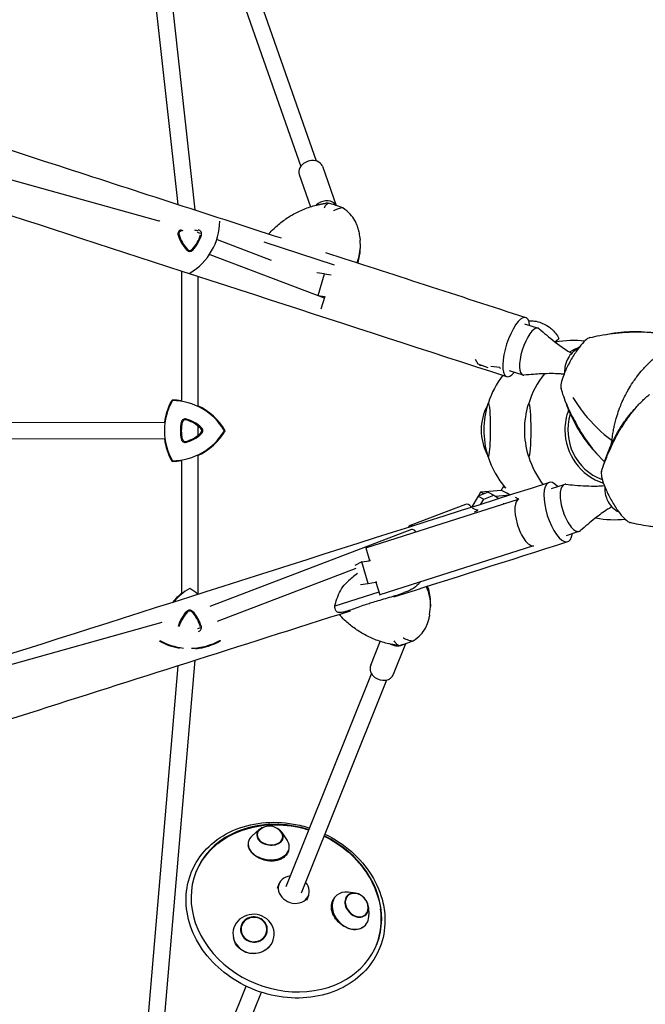
# Model space of a CAD drawing. Units: millimetres. Extents: x -4223 to 4224, y -4589 to 4593.
# Drawn here: x -956 to -346, y -558 to 403 of the extents above; entities that cross this region are included whole.
import ezdxf

# ---------------------------------------------------------------- set-up
doc = ezdxf.new("R2010")
doc.units = ezdxf.units.MM
doc.header["$LTSCALE"] = 20
doc.layers.add('2d', color=230, linetype='Continuous')

msp = doc.modelspace()

# ---------------------------------------------------------------- linework, layer by layer
at = {"layer": '2d'}
for p, q in [((-826.71, 673.12), (-681.72, 259.63)), ((-810.43, 675.06), (-666.63, 264.92)), ((-850.78, 667.19), (-801.58, 222.53)), ((-834.04, 661.34), (-784.88, 217.1)), ((-819.8, 206.1), (-1012.31, 259.74)), ((-660.56, 259.7), (-647.18, 221.54)), ((-683.2, 251.76), (-672.15, 220.22)), ((-779.26, 193.99), (-782.46, 195.2)), ((-710.31, 167.88), (-762.99, 187.83)), ((-648.69, 163.35), (-717.36, 185.68)), ((-624.11, 189.96), (-623.83, 187.72)), ((-658.56, 131.17), (-770.04, 173.39)), ((-623.52, 180.03), (-623.5, 181.76)), ((-797.87, 157.6), (-797.87, 30.89)), ((-658.33, 154.67), (-665.91, 155.65)), ((-664.77, 133.66), (-658.33, 154.67)), ((-658.33, 154.67), (-652.02, 153.63)), ((-781.87, 152.4), (-781.87, 26.01)), ((-664.77, 133.66), (-658.46, 132.62)), ((-658.15, 132.52), (-661.94, 120.15)), ((-463.45, 106.04), (-450.21, 101.73)), ((-508.66, 66.73), (-511.24, 71.14)), ((-498.79, 62.99), (-508.66, 66.73)), ((-503.7, 64.85), (-507.43, 65.19)), ((-487.4, 63.35), (-496.41, 64.18)), ((-478.29, 60.39), (-465.06, 56.09)), ((-814.63, 9.66), (-1010.87, 9.45)), ((-781.87, 6.3), (-781.87, -2.91)), ((-814.62, -6.34), (-1010.82, -6.55)), ((-797.87, -27.51), (-797.87, -157.03)), ((-781.87, -22.63), (-781.87, -157.15)), ((-485.96, -56.63), (-506.2, -58.49)), ((-486.02, -56.61), (-485.98, -56.64)), ((-477.5, -60.9), (-485.96, -56.63)), ((-437.04, -54.74), (-424.75, -50.81)), ((-618.25, -112.7), (-469.33, -65.11)), ((-508.7, -62.24), (-514.71, -72.62)), ((-498.84, -58.46), (-508.7, -62.24)), ((-508.7, -62.24), (-503.1, -65.01)), ((-506.2, -58.49), (-508.25, -62.07)), ((-503.05, -60.08), (-506.2, -58.49)), ((-505.98, -69.97), (-503.1, -65.01)), ((-503.1, -65.01), (-493.24, -61.24)), ((-498.84, -58.46), (-493.24, -61.24)), ((-493.24, -61.24), (-488.34, -64.36)), ((-491.61, -62.27), (-477.83, -61.01)), ((-477.29, -61.02), (-477.37, -60.97)), ((-469.25, -65.07), (-472.38, -63.48)), ((-520.86, -70.29), (-575.04, -91.02)), ((-514.71, -72.62), (-514.69, -72.75)), ((-514.71, -72.62), (-514.54, -72.7)), ((-514.5, -73.58), (-509, -76.3)), ((-512.08, -77.48), (-509, -76.3)), ((-509, -76.3), (-509.11, -75.39)), ((-484.03, -69.68), (-484.12, -69.83)), ((-483.46, -69.62), (-484.03, -69.68)), ((-573.61, -94.76), (-770.21, -169.98)), ((-422.47, -100.48), (-410.13, -96.54)), ((-618.25, -112.7), (-614.58, -125.1)), ((-454.74, -110.75), (-604.66, -158.67)), ((-627.96, -132.68), (-763.11, -184.4)), ((-622.11, -126.34), (-628.76, -129.95)), ((-622.11, -126.34), (-614.94, -125.21)), ((-615.88, -147.41), (-622.11, -126.34)), ((-623.34, -148.31), (-615.88, -147.41)), ((-615.88, -147.41), (-608.72, -146.28)), ((-608.34, -146.23), (-604.66, -158.67)), ((-605.5, -155.82), (-648.52, -169.53)), ((-555.05, -167.78), (-555.11, -169.88)), ((-556.05, -177.95), (-555.65, -175.52)), ((-817.09, -185.4), (-1018.98, -242.09)), ((-779.33, -190.6), (-782.32, -191.75)), ((-613.44, -227.18), (-604.13, -204)), ((-591.17, -236.12), (-579.06, -205.97)), ((-801.44, -227.67), (-839.82, -678.3)), ((-784.94, -222.41), (-824, -681)), ((-695.91, -443.34), (-612.51, -235.61)), ((-681.06, -449.3), (-597.67, -241.57)), ((-722.08, -387.67), (-729.01, -393.71)), ((-699.94, -390.64), (-694.85, -398.29)), ((-702.87, -440.55), (-704.75, -445.25)), ((-628.56, -449.58), (-635.39, -448.75)), ((-674.1, -452.1), (-675.99, -456.8)), ((-615.51, -463.8), (-615.26, -470.68)), ((-790.72, -679.52), (-734.91, -540.5)), ((-774.69, -682.54), (-720.06, -546.46))]:
    msp.add_line(p, q, dxfattribs=at)
for centre, radius, start, end in [((-819.87, 206.69), 59.29, 300.39864, 359.60136), ((-797.48, 193.77), 3.91, 103.34176, 196.65824), ((-765.87, 203.23), 36.91, 196.65824, 223.34176), ((-797.48, 193.77), 3, 103.34176, 196.65824), ((-765.87, 203.23), 36, 196.65824, 223.34176), ((-789.87, 161.66), 36, 100.96756, 103.34176), ((-813.87, 203.23), 36, 316.65824, 343.34176), ((-813.87, 203.23), 36.91, 316.65824, 343.34176), ((-789.87, 161.66), 36, 76.65824, 82.20303), ((-782.25, 193.77), 3.91, 343.34176, 76.65824), ((-789.87, 180.58), 3.91, 223.34176, 316.65824), ((-789.87, 180.58), 3, 223.34176, 316.65824), ((-415.33, 2.28), 87.5, 83.07341, 101.8108), ((-399.35, 59.95), 25, 117.15143, 145.70805), ((-376.16, 2.93), 87, 112.98166, 119.86058), ((-399.35, 59.95), 25, 178.25891, 183.78369), ((-415.33, 2.28), 87.5, 142.35778, 162.34327), ((-375.79, 2.28), 87.5, 141.09568, 162.73006), ((-755.23, 1.69), 59.93, 150.03856, 172.35455), ((-755.23, 1.69), 59.29, 150.39864, 209.60136), ((-807.19, -28.31), 59.93, 81.05288, 89.96144), ((-807.19, -28.31), 59.29, 30.39864, 89.60136), ((-807.19, -28.31), 59.93, 30.03856, 65.00746), ((-416.08, 2.28), 87, 162.93766, 179.80974), ((-376.54, 2.28), 87, 163.32448, 196.67552), ((-762.16, 1.69), 36.91, 166.65824, 193.34176), ((-762.16, 1.69), 36, 166.65824, 193.34176), ((-794.27, 9.31), 3.91, 73.34176, 166.65824), ((-794.27, 9.31), 3, 73.34176, 166.65824), ((-803.73, -22.31), 36, 46.65824, 73.34176), ((-803.73, -22.31), 36.91, 46.65824, 73.34176), ((-807.19, 31.69), 59.29, 270.39864, 329.60136), ((-807.19, 31.69), 59.93, 294.99254, 329.96144), ((-781.08, 1.69), 3, 313.34176, 46.65824), ((-781.08, 1.69), 3.91, 313.34176, 46.65824), ((-416.08, 2.28), 87, 179.80641, 196.67552), ((-755.23, 1.69), 59.93, 187.69704, 209.96144), ((-794.27, -5.92), 3.91, 193.34176, 286.65824), ((-794.27, -5.92), 3, 193.34176, 286.65824), ((-803.73, 25.69), 36, 286.65824, 313.34176), ((-803.73, 25.69), 36.91, 286.65824, 313.34176), ((-807.19, 31.69), 59.93, 270.03856, 278.94712), ((-415.33, 2.28), 87.5, 197.26994, 220.09707), ((-375.79, 2.28), 87.5, 197.26994, 217.25593), ((-360.12, -55.35), 25, 175.65228, 185.58772), ((-360.12, -55.35), 25, 209.86278, 243.28559), ((-375.79, 2.28), 87.5, 258.07099, 276.8252), ((-759.94, -203.43), 59.29, 120.39864, 139.99397), ((-819.94, -203.43), 59.29, 50.20518, 59.60136), ((-759.94, -203.43), 59.93, 129.26483, 140.95295), ((-819.94, -203.43), 59.93, 49.81368, 50.56243), ((-765.94, -199.97), 36.91, 136.65824, 163.34176), ((-765.94, -199.97), 36, 136.65824, 163.34176), ((-789.94, -177.32), 3.91, 43.34176, 136.65824), ((-789.94, -177.32), 3, 43.34176, 136.65824), ((-813.94, -199.97), 36, 16.65824, 43.34176), ((-813.94, -199.97), 36.91, 16.65824, 43.34176), ((-782.32, -190.51), 3.91, 283.34176, 16.65824), ((-789.94, -151.47), 59.93, 240.03856, 260.35162), ((-789.94, -151.47), 59.29, 240.39864, 264.08705), ((-789.94, -151.47), 59.29, 271.7381, 299.60136), ((-789.94, -151.47), 59.93, 275.71391, 299.96144), ((-712.26, -398.49), 14.16, 32.04805, 132.66465), ((-630.11, -464.1), 14.16, 359.94065, 85.15498)]:
    msp.add_arc(centre, radius, start, end, dxfattribs=at)
for centre, major_axis, ratio, start_param, end_param in [((-671.88, 255.73), (11.32, 3.97), 0.775233, 0.390101, 3.141593), ((-671.88, 255.73), (11.32, 3.97), 0.775233, 0, 0.390101), ((-658.09, 216.39), (11.32, 3.97), 0.775233, 0.390101, 2.121837), ((-644.29, 158.05), (-65.17, 53.2), 0.651712, 5.152101, 5.346712), ((-658.09, 216.39), (11.32, 3.97), 0.775233, 0.145568, 0.390101), ((-697.27, 174.82), (67.77, 33.45), 0.844731, 6.218189, 6.225875), ((-725.1, 179.09), (-101.54, -5.66), 0.651703, 2.913259, 3.186638), ((-725.1, 179.09), (101.54, 5.66), 0.651703, 6.054852, 6.328231), ((-471.52, 83.32), (9.37, 28.81), 0.322776, 5.632105, 10.086756), ((-457.64, 78.91), (7.42, 22.82), 0.332981, 0.050693, 1.621489), ((-457.64, 78.91), (7.42, 22.82), 0.332981, 6.144789, 6.333878), ((-457.61, 75.79), (27.76, 15.91), 0.042128, 5.70686, 6.281444), ((-412.42, 66.87), (14.34, 25.55), 0.236004, 0.717259, 1.106792), ((-412.42, 66.87), (14.34, 25.55), 0.236004, 0.335283, 0.717259), ((-412.42, 66.87), (14.34, 25.55), 0.236004, 0.211349, 0.335283), ((-457.64, 78.91), (7.42, 22.82), 0.332981, 1.621489, 3.192285), ((-412.42, 66.87), (14.34, 25.55), 0.236004, 1.106792, 1.525936), ((-412.42, 66.87), (14.34, 25.55), 0.236004, 1.525936, 1.945081), ((-419.64, 66.55), (3.29, 10.11), 0.332981, 0.850953, 1.621489), ((-412.42, 66.87), (14.34, 25.55), 0.236004, 1.945081, 2.334614), ((-419.64, 66.55), (3.29, 10.11), 0.332981, 1.621489, 2.29064), ((-457.64, 78.91), (7.42, 22.82), 0.332981, 3.192285, 3.279989), ((-412.42, 66.87), (14.34, 25.55), 0.236004, 2.334614, 2.716589), ((-412.42, 66.87), (14.34, 25.55), 0.236004, 2.716589, 2.915856), ((-498.79, 2.84), (0.18, 26), 0.087154, 0.000588, 0.283133), ((-498.79, 2.84), (0.18, 26), 0.087154, 4.702142, 6.283774), ((-454.7, 2.28), (50.99, 0), 0.996195, 2.655094, 3.141593), ((-498.79, 2.28), (0, 26), 0.087156, 0.000691, 0.28314), ((-459.25, 2.28), (0, 26), 0.087156, 0, 0.28314), ((-459.25, 2.28), (0, 26), 0.087156, 3.141593, 6.283185), ((-369.82, 2.28), (0, -54.44), 0.996195, 4.347417, 4.712389), ((-369.82, 2.28), (0, 51.5), 0.996195, 1.266762, 2.787102), ((-454.7, 2.28), (50.99, 0), 0.996195, 3.141593, 3.62822), ((-498.79, 2.28), (0, 26), 0.087156, 3.141593, 4.723224), ((-409.36, 2.28), (0, -54.44), 0.996195, 4.636028, 4.712389), ((-409.36, 2.28), (0, -54.44), 0.996195, 4.712389, 4.78875), ((-369.82, 2.28), (0, -54.44), 0.996195, 4.712389, 5.969771), ((-380.68, 2.28), (0, 26), 0.087156, 4.142287, 4.225731), ((-498.79, 2.84), (0.18, 26), 0.087154, 2.858459, 3.141492), ((-498.79, 2.28), (0, 26), 0.087156, 2.858453, 3.141593), ((-459.25, 2.28), (0, 26), 0.087156, 2.858453, 3.141593), ((-373.05, -62.31), (-14.34, 25.55), 0.236004, 0.21376, 0.425003), ((-430.44, -77.71), (-9.19, 28.87), 0.370433, 5.621113, 10.075707), ((-373.05, -62.31), (-14.34, 25.55), 0.236004, 0.425003, 0.806978), ((-373.05, -62.31), (-14.34, 25.55), 0.236004, 0.806978, 1.196512), ((-458.32, -72.47), (27.7, -15.88), 0.042128, 3.139879, 3.160024), ((-388.18, -115.83), (-114.18, 65.45), 0.042128, 5.632168, 5.765128), ((-386.25, -112.45), (-114.18, 65.45), 0.042128, 5.719168, 5.766288), ((-417.44, -73.67), (-7.31, 22.86), 0.37791, 6.224907, 7.795704), ((-417.44, -73.67), (-7.31, 22.86), 0.37791, 6.123042, 6.224907), ((-373.05, -62.31), (-14.34, 25.55), 0.236004, 1.196512, 1.615656), ((-461.53, -87.77), (-7.31, 22.86), 0.37791, 0, 1.512518), ((-380.07, -61.73), (-3.24, 10.12), 0.37791, 1.053411, 1.512518), ((-380.07, -61.73), (-3.24, 10.12), 0.37791, 1.512518, 2.088182), ((-373.05, -62.31), (-14.34, 25.55), 0.236004, 1.615656, 2.0348), ((-516.57, -81.5), (-4.29, 11.21), 0.476919, 5.390131, 6.283185), ((-417.44, -73.67), (-7.31, 22.86), 0.37791, 1.512518, 3.083315), ((-373.05, -62.31), (-14.34, 25.55), 0.236004, 2.0348, 2.424334), ((-373.05, -62.31), (-14.34, 25.55), 0.236004, 2.424334, 2.806309), ((-570.75, -102.23), (-4.29, 11.21), 0.476919, 5.864459, 6.647384), ((-570.75, -102.23), (2.86, -7.47), 0.476919, 2.139528, 3.141593), ((-461.53, -87.77), (-7.31, 22.86), 0.37791, 1.512518, 3.083315), ((-417.44, -73.67), (-7.31, 22.86), 0.37791, 3.083315, 3.301736), ((-373.05, -62.31), (-14.34, 25.55), 0.236004, 2.806309, 2.917094), ((-611.45, -135.69), (-7.31, 22.86), 0.37791, 3.083315, 3.141593), ((-656.51, -162.99), (-101.23, 9.72), 0.639123, 3.098028, 3.422726), ((-656.51, -162.99), (101.23, -9.72), 0.639123, 6.239621, 6.564318), ((-629.02, -160.81), (69.07, -30.4), 0.836076, 0.052686, 0.056942), ((-588.82, -198.07), (11.14, -4.47), 0.836353, 4.582678, 5.766032), ((-572.94, -141.58), (63.65, 55.01), 0.639161, 4.025246, 4.219856), ((-602.3, -231.65), (11.14, -4.47), 0.836353, 3.141593, 4.402465), ((-602.3, -231.65), (11.14, -4.47), 0.836353, 4.402465, 6.283185), ((-695.68, -464.25), (-88.16, 35.39), 0.836353, 4.796699, 8.555914), ((-712.88, -403.11), (19.96, -2.68), 0.688209, 2.597524, 3.651253), ((-711.63, -393.77), (12.93, -1.74), 0.688209, 2.116311, 3.651253), ((-711.63, -393.77), (-12.44, 1.67), 0.688209, 5.764216, 6.792846), ((-711.63, -393.77), (12.93, -1.74), 0.688209, 3.651253, 6.792846), ((-711.63, -393.77), (-12.44, 1.67), 0.688209, 0.509661, 3.651253), ((-711.63, -393.77), (12.93, -1.74), 0.688209, 0.509661, 1.025282), ((-711.63, -393.77), (-12.44, 1.67), 0.688209, 3.651253, 3.660562), ((-695.68, -464.25), (-88.16, 35.39), 0.836353, 2.272729, 4.628079), ((-696.09, -465.27), (-88.16, 35.39), 0.836353, 5.831309, 5.93792), ((-712.88, -403.11), (19.96, -2.68), 0.688209, 3.651253, 6.792846), ((-712.88, -403.11), (19.96, -2.68), 0.688209, 0.509661, 0.544069), ((-696.09, -465.27), (-88.16, 35.39), 0.836353, 5.93792, 6.276286), ((-688.48, -446.32), (14.38, -5.77), 0.836353, 2.272729, 7.311656), ((-688.48, -446.32), (14.38, -5.77), 0.836353, 2.113122, 2.272729), ((-633.09, -466.84), (-13.62, 14.84), 0.776964, 5.544309, 8.395431), ((-627.07, -461.31), (-8.82, 9.61), 0.776964, 5.253838, 8.395431), ((-627.07, -461.31), (-8.49, 9.25), 0.776964, 5.581759, 8.395431), ((-627.07, -461.31), (-8.82, 9.61), 0.776964, 2.112245, 5.253838), ((-727.64, -489.36), (-20.06, 1.78), 0.946292, 2.530396, 5.671989), ((-633.09, -466.84), (-13.62, 14.84), 0.776964, 2.112245, 3.880469), ((-627.07, -461.31), (-8.49, 9.25), 0.776964, 2.112245, 3.843019), ((-696.09, -465.27), (-88.16, 35.39), 0.836353, 3.148492, 3.593469), ((-727.64, -489.36), (-20.06, 1.78), 0.946292, 5.671989, 8.813582), ((-727.27, -485.17), (-13, 1.15), 0.946292, 5.671989, 8.813582), ((-727.27, -485.17), (12.5, -1.11), 0.946292, 2.530396, 5.671989), ((-727.27, -485.17), (-13, 1.15), 0.946292, 2.530396, 5.671989), ((-727.27, -485.17), (12.5, -1.11), 0.946292, 5.671989, 8.813582)]:
    msp.add_ellipse(centre, major_axis=major_axis, ratio=ratio, start_param=start_param, end_param=end_param, dxfattribs=at)
for points, knots in [([(-1991.42, 545.79), (-1912.12, 520), (-1827.27, 492.4), (-1619.36, 424.78), (-1492.67, 383.57), (-1224.8, 296.45), (-1083.63, 250.54), (-789.93, 155.02), (-637.4, 105.41), (-480.89, 54.51)], [5.3939194, 5.3939194, 5.3939194, 5.3939194, 5.5073818, 5.5073818, 5.6564292, 5.6564292, 5.8054766, 5.8054766, 5.9545241, 5.9545241, 5.9545241, 5.9545241]), ([(-1452.06, 434.09), (-1415.31, 422.14), (-1377.95, 409.99), (-1206.08, 354.09), (-1064.9, 308.17), (-846.88, 237.26), (-774.39, 213.68), (-700.75, 189.73)], [5.6142002, 5.6142002, 5.6142002, 5.6142002, 5.6564225, 5.6564225, 5.8054733, 5.8054733, 5.877702, 5.877702, 5.877702, 5.877702]), ([(-712.87, 193.68), (-711.22, 195.5), (-709.5, 197.28), (-704.82, 201.73), (-701.75, 204.31), (-695.26, 209.09), (-691.86, 211.27), (-684.66, 215.24), (-680.88, 217.01), (-673.02, 220.04), (-668.94, 221.29), (-664.77, 222.23)], [-44.936752, -44.936752, -44.936752, -44.936752, -39.048933, -39.048933, -29.658756, -29.658756, -20.26858, -20.26858, -10.878403, -10.878403, -1.488226, -1.488226, -1.488226, -1.488226]), ([(-664.77, 222.23), (-664.27, 222.34), (-663.77, 222.45), (-662.76, 222.66), (-662.26, 222.76), (-661.24, 222.96), (-660.73, 223.05), (-659.71, 223.22), (-659.2, 223.31), (-658.17, 223.46), (-657.65, 223.54), (-657.13, 223.61)], [-67.380409, -67.380409, -67.380409, -67.380409, -66.252852, -66.252852, -65.125294, -65.125294, -63.997737, -63.997737, -62.870179, -62.870179, -61.742621, -61.742621, -61.742621, -61.742621]), ([(-658.74, 219.03), (-658.74, 219.03), (-658.74, 219.04), (-658.18, 220.34), (-657.58, 221.39), (-656.32, 223), (-655.66, 223.53), (-654.98, 223.78)], [-0.037723, -0.037723, -0.037723, -0.037723, 0, 0, 7.155566, 7.155566, 14.386049, 14.386049, 14.386049, 14.386049]), ([(-640.66, 219.12), (-641.98, 219.08), (-643.43, 218.8), (-646.51, 217.79), (-648.12, 217.07), (-649.79, 216.13), (-649.8, 216.12), (-649.81, 216.12)], [0.000493, 0.000493, 0.000493, 0.000493, 7.229077, 7.229077, 14.382658, 14.382658, 14.42037, 14.42037, 14.42037, 14.42037]), ([(-628, 204.94), (-628.24, 205.54), (-628.53, 206.14), (-629.99, 208.92), (-631.55, 211.04), (-635.41, 215.18), (-637.86, 217.25), (-640.66, 219.12)], [5.068127, 5.068127, 5.068127, 5.068127, 7.296458, 7.296458, 15.435418, 15.435418, 24.441619, 24.441619, 24.441619, 24.441619]), ([(-627.81, 204.49), (-627.43, 203.54), (-627.08, 202.59), (-626.44, 200.68), (-626.14, 199.71), (-625.6, 197.78), (-625.35, 196.81), (-624.91, 194.86), (-624.72, 193.88), (-624.38, 191.92), (-624.23, 190.94), (-624.11, 189.96)], [-75.879584, -75.879584, -75.879584, -75.879584, -73.353282, -73.353282, -70.82698, -70.82698, -68.300678, -68.300678, -65.774376, -65.774376, -63.248074, -63.248074, -63.248074, -63.248074]), ([(-626.03, 165.43), (-625.79, 166.14), (-625.56, 166.86), (-624.76, 169.62), (-624.31, 171.69), (-623.71, 175.86), (-623.55, 177.95), (-623.52, 180.03)], [-33.922858, -33.922858, -33.922858, -33.922858, -31.982991, -31.982991, -26.497414, -26.497414, -21.011837, -21.011837, -21.011837, -21.011837]), ([(-459.39, 109.02), (-459.38, 109.02), (-459.37, 109.02), (-458.21, 109.06), (-456.85, 109.05), (-453.37, 108.69), (-451.24, 108.36), (-445.92, 106.65), (-442.66, 105.25), (-436.45, 100.64), (-433.62, 97.79), (-430.85, 93.51), (-430.32, 92.62), (-429.85, 91.7)], [4.63345781, 4.63345781, 4.63345781, 4.63345781, 4.63369266, 4.63369266, 4.65380206, 4.65380206, 4.67391146, 4.67391146, 4.69402087, 4.69402087, 4.71005983, 4.71005983, 4.71413027, 4.71413027, 4.71413027, 4.71413027]), ([(-449.23, 101.17), (-446.88, 99.15), (-444.52, 97.14), (-436.46, 90.41), (-430.69, 85.73), (-422.26, 80.03), (-419.88, 78.55), (-417.42, 77.23)], [0, 0, 0, 0, 10.000206, 10.000206, 33.919539, 33.919539, 43.012132, 43.012132, 43.012132, 43.012132]), ([(-399.67, 92.56), (-396.46, 93.3), (-393.25, 93.97), (-385.89, 95.34), (-381.74, 96), (-373.2, 97.08), (-368.82, 97.51), (-360.38, 98.07), (-356.32, 98.21), (-348.69, 98.1), (-345.16, 97.95), (-338.9, 97.49), (-336.19, 97.22), (-329.89, 96.42), (-326.28, 95.81), (-319.5, 94.32), (-316.31, 93.46), (-310.52, 91.55), (-307.9, 90.53), (-305.34, 89.4)], [0, 0, 0, 0, 10.003007, 10.003007, 22.829951, 22.829951, 36.296151, 36.296151, 48.6241, 48.6241, 59.462381, 59.462381, 67.719654, 67.719654, 78.779635, 78.779635, 88.738333, 88.738333, 97.186737, 97.186737, 97.186737, 97.186737]), ([(-385.83, 95.31), (-381.33, 96.26), (-376.9, 96.99), (-364.69, 98.46), (-357.06, 98.64), (-345.44, 98.18), (-341.29, 97.84), (-337.24, 97.31)], [0.0926242, 0.0926242, 0.0926242, 0.0926242, 0.1971802, 0.1971802, 0.3841064, 0.3841064, 0.4892012, 0.4892012, 0.4892012, 0.4892012]), ([(-345.82, 63.85), (-344.16, 65.62), (-342.47, 67.31), (-340.76, 68.93), (-339.47, 70.16), (-338.17, 71.34), (-336.86, 72.48), (-336.43, 72.85), (-336, 73.22), (-335.58, 73.58), (-332.98, 75.77), (-330.38, 77.77), (-327.81, 79.55)], [-26.623549, -26.623549, -26.623549, -26.623549, -19.0457, -19.0457, -19.0457, -13.289144, -13.289144, -13.289144, -11.409985, -11.409985, -11.409985, 0, 0, 0, 0]), ([(-486.78, 62.34), (-486.81, 62.4), (-486.84, 62.47), (-486.9, 62.59), (-486.94, 62.66), (-487, 62.78), (-487.03, 62.85), (-487.09, 62.97), (-487.12, 63.04), (-487.18, 63.17), (-487.21, 63.23), (-487.24, 63.29)], [1.572783469, 1.572783469, 1.572783469, 1.572783469, 1.573062514, 1.573062514, 1.573341559, 1.573341559, 1.573620604, 1.573620604, 1.573899649, 1.573899649, 1.574178694, 1.574178694, 1.574178694, 1.574178694]), ([(-362.14, 41.8), (-360.8, 44.12), (-359.39, 46.4), (-357.91, 48.62), (-356.79, 50.3), (-355.63, 51.96), (-354.43, 53.57), (-354.04, 54.1), (-353.64, 54.63), (-353.24, 55.15), (-351.65, 57.21), (-350.01, 59.21), (-348.31, 61.13), (-347.49, 62.06), (-346.66, 62.96), (-345.82, 63.85)], [-27.961137, -27.961137, -27.961137, -27.961137, -19.902844, -19.902844, -19.902844, -13.783678, -13.783678, -13.783678, -11.774753, -11.774753, -11.774753, -3.825659, -3.825659, -3.825659, 0, 0, 0, 0]), ([(-424.93, 56.71), (-426.47, 56.91), (-428.01, 57.05), (-432.06, 57.31), (-434.57, 57.36), (-440.3, 57.36), (-443.51, 57.26), (-449.37, 56.99), (-452.01, 56.84), (-454.66, 56.66)], [2.393439, 2.393439, 2.393439, 2.393439, 7.418108, 7.418108, 15.574409, 15.574409, 25.967857, 25.967857, 34.52046, 34.52046, 34.52046, 34.52046]), ([(-415.58, 13.54), (-415.58, 13.54), (-415.58, 13.55), (-415.6, 13.59), (-415.62, 13.61), (-415.67, 13.71), (-415.71, 13.8), (-415.81, 13.98), (-415.86, 14.08), (-416.02, 14.38), (-416.13, 14.59), (-416.45, 15.19), (-416.66, 15.59), (-417.29, 16.8), (-417.72, 17.62), (-418.73, 19.62), (-419.3, 20.81), (-420.6, 23.56), (-421.31, 25.14), (-423.16, 29.47), (-424.24, 32.24), (-426.15, 37.58), (-426.98, 40.16), (-427.74, 42.73)], [5.11193, 5.11193, 5.11193, 5.11193, 5.279712, 5.279712, 5.467969, 5.467969, 5.846328, 5.846328, 6.219875, 6.219875, 6.95594, 6.95594, 8.334603, 8.334603, 11.080415, 11.080415, 15.057423, 15.057423, 20.308503, 20.308503, 29.397755, 29.397755, 37.752636, 37.752636, 37.752636, 37.752636]), ([(-373.15, 16.35), (-372.42, 18.78), (-371.6, 21.2), (-370.71, 23.6), (-370.01, 25.46), (-369.27, 27.32), (-368.47, 29.16), (-368.2, 29.78), (-367.93, 30.4), (-367.65, 31.01), (-366.54, 33.48), (-365.35, 35.91), (-364.08, 38.3), (-363.45, 39.47), (-362.8, 40.64), (-362.14, 41.8)], [-27.966019, -27.966019, -27.966019, -27.966019, -20.203686, -20.203686, -20.203686, -14.163555, -14.163555, -14.163555, -12.132451, -12.132451, -12.132451, -4.004301, -4.004301, -4.004301, 0, 0, 0, 0]), ([(-425.18, 34.86), (-423.28, 28.72), (-421.09, 22.89), (-415.43, 10.24), (-411.69, 3.67), (-404.82, -6.73), (-401.83, -10.77), (-396.62, -16.99), (-394.51, -19.33), (-392.32, -21.57)], [0.0520986, 0.0520986, 0.0520986, 0.0520986, 0.1971802, 0.1971802, 0.3841064, 0.3841064, 0.5125661, 0.5125661, 0.5953761, 0.5953761, 0.5953761, 0.5953761]), ([(-416.47, 34.22), (-412.96, 28.81), (-409.31, 23.33), (-397.45, 8.77), (-388.42, -0.58), (-378.11, -7.9)], [0.2011346, 0.2011346, 0.2011346, 0.2011346, 0.3915005, 0.3915005, 0.7448364, 0.7448364, 0.7448364, 0.7448364]), ([(-388.34, -38.06), (-387.33, -34.97), (-386.25, -31.9), (-383.55, -24.71), (-381.85, -20.61), (-378.24, -12.59), (-376.35, -8.67), (-372.47, -1.28), (-370.48, 2.23), (-366.51, 8.47), (-364.61, 11.31), (-360.3, 17.32), (-357.87, 20.46), (-353.02, 26.16), (-350.63, 28.74), (-347.01, 32.26), (-345.9, 33.29), (-344.25, 34.75), (-343.73, 35.2), (-342.81, 35.97), (-342.42, 36.29), (-341.94, 36.68), (-341.87, 36.74), (-341.77, 36.82), (-341.74, 36.84), (-341.71, 36.87), (-341.7, 36.87), (-341.7, 36.88), (-341.7, 36.88), (-341.68, 36.89), (-341.68, 36.89), (-341.67, 36.89)], [0, 0, 0, 0, 10.002262, 10.002262, 23.638667, 23.638667, 37.015753, 37.015753, 49.181116, 49.181116, 59.645713, 59.645713, 71.707825, 71.707825, 82.351171, 82.351171, 86.933614, 86.933614, 89.013716, 89.013716, 90.573764, 90.573764, 90.866245, 90.866245, 90.975938, 90.975938, 90.99159, 90.99159, 90.992572, 90.992572, 91.052872, 91.052872, 91.052872, 91.052872]), ([(-386.6, -32.94), (-384.53, -25.83), (-382.08, -19.12), (-376.06, -5.68), (-372.32, 0.88), (-365.45, 11.28), (-362.46, 15.33), (-357.42, 21.35), (-355.48, 23.5), (-353.48, 25.57)], [0.0314488, 0.0314488, 0.0314488, 0.0314488, 0.1971802, 0.1971802, 0.3841064, 0.3841064, 0.5125661, 0.5125661, 0.588612, 0.588612, 0.588612, 0.588612]), ([(-415.85, 14.06), (-413.21, 8.65), (-410.37, 3.37), (-400.94, -11.46), (-393.72, -20.97), (-385.3, -28.68)], [0.2428525, 0.2428525, 0.2428525, 0.2428525, 0.3915005, 0.3915005, 0.6889373, 0.6889373, 0.6889373, 0.6889373]), ([(-378.11, -7.9), (-377.88, -5.72), (-377.59, -3.49), (-377.22, -1.22), (-376.94, 0.5), (-376.63, 2.24), (-376.27, 3.99), (-376.15, 4.57), (-376.03, 5.15), (-375.9, 5.73), (-375.14, 9.23), (-374.22, 12.78), (-373.15, 16.35)], [-26.633982, -26.633982, -26.633982, -26.633982, -19.034581, -19.034581, -19.034581, -13.283337, -13.283337, -13.283337, -11.393165, -11.393165, -11.393165, 0, 0, 0, 0]), ([(-2007.62, -548.15), (-1954.36, -531.2), (-1897.44, -513.08), (-1716.44, -455.45), (-1582.04, -412.65), (-1289.91, -319.63), (-1132.18, -269.4), (-798.33, -163.08), (-622.21, -106.99), (-439.63, -48.84)], [5.2848031, 5.2848031, 5.2848031, 5.2848031, 5.3732475, 5.3732475, 5.5500683, 5.5500683, 5.7268892, 5.7268892, 5.9037101, 5.9037101, 5.9037101, 5.9037101]), ([(-486.02, -56.59), (-485.99, -56.53), (-485.96, -56.47), (-485.89, -56.34), (-485.86, -56.27), (-485.8, -56.15), (-485.77, -56.08), (-485.71, -55.96), (-485.68, -55.89), (-485.61, -55.77), (-485.58, -55.7), (-485.55, -55.64)], [4.709006614, 4.709006614, 4.709006614, 4.709006614, 4.709285659, 4.709285659, 4.709564705, 4.709564705, 4.70984375, 4.70984375, 4.710122795, 4.710122795, 4.710401841, 4.710401841, 4.710401841, 4.710401841]), ([(-423.27, -50.67), (-420.26, -50.95), (-417.24, -51.22), (-407.02, -52.03), (-399.79, -52.5), (-390.29, -52.28), (-387.97, -52.15), (-385.67, -51.89)], [0, 0, 0, 0, 10.000207, 10.000207, 33.894669, 33.894669, 41.616235, 41.616235, 41.616235, 41.616235]), ([(-378.21, -72.6), (-379.64, -73.38), (-381.05, -74.21), (-384.5, -76.4), (-386.53, -77.8), (-390.65, -80.81), (-392.74, -82.43), (-394.81, -84.07)], [2.011493, 2.011493, 2.011493, 2.011493, 7.44609, 7.44609, 15.630334, 15.630334, 24.386831, 24.386831, 24.386831, 24.386831]), ([(-394.81, -84.07), (-397.18, -85.95), (-399.51, -87.87), (-404.19, -91.79), (-406.52, -93.79), (-408.85, -95.8)], [0, 0, 0, 0, 10.000875, 10.000875, 20.151947, 20.151947, 20.151947, 20.151947]), ([(-322.52, -92.79), (-322.52, -92.79), (-322.52, -92.79), (-322.53, -92.79), (-322.58, -92.79), (-322.71, -92.78), (-322.79, -92.78), (-323.02, -92.77), (-323.16, -92.77), (-323.57, -92.75), (-323.85, -92.75), (-324.62, -92.73), (-325.13, -92.71), (-326.52, -92.68), (-327.43, -92.67), (-329.48, -92.61), (-330.63, -92.57), (-333.54, -92.44), (-335.29, -92.32), (-338.9, -91.98), (-340.76, -91.77), (-345.86, -91.09), (-349.08, -90.54), (-355.01, -89.32), (-357.72, -88.68), (-360.42, -87.97)], [6.795727, 6.795727, 6.795727, 6.795727, 6.878671, 6.878671, 7.31988, 7.31988, 7.755422, 7.755422, 8.342672, 8.342672, 9.316576, 9.316576, 10.932415, 10.932415, 13.66731, 13.66731, 17.124199, 17.124199, 22.388391, 22.388391, 28.056224, 28.056224, 37.983063, 37.983063, 46.466441, 46.466441, 46.466441, 46.466441]), ([(-626.45, -137.78), (-629.71, -140.1), (-632.8, -142.72), (-636.51, -146.25), (-637.22, -146.95), (-637.93, -147.66)], [72.349916, 72.349916, 72.349916, 72.349916, 85.585455, 85.585455, 88.777319, 88.777319, 88.777319, 88.777319]), ([(-648.52, -169.53), (-647.96, -167.3), (-647.26, -164.87), (-645.43, -159.68), (-644.3, -156.99), (-641.51, -151.93), (-639.87, -149.6), (-637.93, -147.66)], [0.000129, 0.000129, 0.000129, 0.000129, 8.144526, 8.144526, 16.844533, 16.844533, 25.637278, 25.637278, 25.637278, 25.637278]), ([(-565.33, -146.14), (-565.81, -146.87), (-566.35, -147.56), (-568.64, -150.06), (-570.77, -151.6), (-575.6, -154.29), (-578.29, -155.4), (-581.04, -156.41)], [4.987211, 4.987211, 4.987211, 4.987211, 8.144526, 8.144526, 16.844533, 16.844533, 25.637278, 25.637278, 25.637278, 25.637278]), ([(-555.05, -167.78), (-554.98, -165.37), (-555.09, -162.93), (-555.7, -158.08), (-556.19, -155.67), (-557.19, -152.24), (-557.55, -151.17), (-557.94, -150.12)], [-60.516431, -60.516431, -60.516431, -60.516431, -54.197964, -54.197964, -47.879497, -47.879497, -44.988251, -44.988251, -44.988251, -44.988251]), ([(-640.6, -175.39), (-639.63, -175.15), (-638.65, -174.88), (-633.48, -173.35), (-628.96, -171.63), (-621.85, -169.11), (-619.76, -168.38), (-615.92, -167.11), (-614.23, -166.56), (-610.43, -165.38), (-608.32, -164.75), (-603.74, -163.42), (-601.27, -162.72), (-593.91, -160.61), (-588.95, -159.16), (-583.05, -157.14), (-582.04, -156.78), (-581.04, -156.41)], [17.254468, 17.254468, 17.254468, 17.254468, 21.958223, 21.958223, 41.60501, 41.60501, 49.427132, 49.427132, 55.311591, 55.311591, 62.324349, 62.324349, 70.195941, 70.195941, 85.585455, 85.585455, 88.777319, 88.777319, 88.777319, 88.777319]), ([(-640.6, -175.39), (-642.51, -175.86), (-644.02, -176.05), (-646.19, -175.52), (-646.94, -174.92), (-648.03, -172.85), (-648.35, -171.39), (-648.52, -169.53)], [0, 0, 0, 0, 9.375874, 9.375874, 17.470612, 17.470612, 25.61345, 25.61345, 25.61345, 25.61345]), ([(-1455.51, -435.95), (-1442.96, -431.96), (-1430.31, -427.93), (-1271.52, -377.37), (-1113.79, -327.14), (-845.48, -241.69), (-740.71, -208.33), (-633.15, -174.07)], [5.5346586, 5.5346586, 5.5346586, 5.5346586, 5.5500683, 5.5500683, 5.7268892, 5.7268892, 5.8342836, 5.8342836, 5.8342836, 5.8342836]), ([(-595.78, -206.34), (-599.95, -205.39), (-604.04, -204.13), (-611.91, -201.12), (-615.71, -199.35), (-622.92, -195.4), (-626.34, -193.23), (-632.87, -188.49), (-635.96, -185.94), (-640.78, -181.43), (-642.62, -179.56), (-644.36, -177.64)], [-75.879584, -75.879584, -75.879584, -75.879584, -66.489989, -66.489989, -57.100393, -57.100393, -47.710797, -47.710797, -38.321201, -38.321201, -32.098526, -32.098526, -32.098526, -32.098526]), ([(-556.05, -177.95), (-556.16, -178.62), (-556.28, -179.28), (-556.55, -180.62), (-556.7, -181.28), (-557.01, -182.61), (-557.18, -183.28), (-557.55, -184.6), (-557.75, -185.26), (-558.16, -186.57), (-558.39, -187.23), (-558.62, -187.88)], [-10.214432, -10.214432, -10.214432, -10.214432, -8.469191, -8.469191, -6.72395, -6.72395, -4.978709, -4.978709, -3.233467, -3.233467, -1.488226, -1.488226, -1.488226, -1.488226]), ([(-572.05, -203.44), (-569.21, -201.56), (-566.72, -199.46), (-562.85, -195.35), (-561.3, -193.3), (-559.55, -190.16), (-559.08, -189.14), (-558.71, -188.13)], [1.238882, 1.238882, 1.238882, 1.238882, 11.753635, 11.753635, 20.832162, 20.832162, 25.161559, 25.161559, 25.161559, 25.161559]), ([(-581.61, -200.52), (-581.61, -200.52), (-581.6, -200.53), (-579.88, -201.46), (-578.21, -202.17), (-574.99, -203.16), (-573.46, -203.42), (-572.05, -203.44)], [-0.037723, -0.037723, -0.037723, -0.037723, 0, 0, 7.155566, 7.155566, 14.386049, 14.386049, 14.386049, 14.386049]), ([(-587.74, -207.78), (-588.29, -207.71), (-588.83, -207.63), (-589.91, -207.47), (-590.45, -207.38), (-591.53, -207.2), (-592.07, -207.1), (-593.13, -206.9), (-593.66, -206.79), (-594.72, -206.57), (-595.25, -206.46), (-595.78, -206.34)], [-5.909716, -5.909716, -5.909716, -5.909716, -4.727773, -4.727773, -3.545829, -3.545829, -2.363886, -2.363886, -1.181943, -1.181943, 0, 0, 0, 0]), ([(-586.13, -207.93), (-586.9, -207.7), (-587.65, -207.19), (-589.08, -205.64), (-589.75, -204.6), (-590.39, -203.33), (-590.39, -203.32), (-590.4, -203.32)], [0.000493, 0.000493, 0.000493, 0.000493, 7.229077, 7.229077, 14.382658, 14.382658, 14.42037, 14.42037, 14.42037, 14.42037]), ([(-599.5, -476.37), (-599.5, -485.41), (-601.16, -494.31), (-607.61, -510.81), (-612.39, -518.42), (-624.59, -531.67), (-632.02, -537.29), (-648.81, -546), (-658.19, -549.07), (-677.96, -552.34), (-688.35, -552.51), (-709.08, -549.93), (-719.41, -547.17), (-738.96, -538.99), (-748.16, -533.57), (-764.52, -520.61), (-771.66, -513.08), (-783.13, -496.66), (-787.47, -487.78), (-792.86, -469.6), (-793.94, -460.3), (-792.73, -442.29), (-790.48, -433.57), (-782.91, -417.55), (-777.6, -410.25), (-764.47, -397.75), (-756.63, -392.56), (-739.15, -384.78), (-729.51, -382.22), (-709.41, -380.02), (-698.95, -380.39), (-683.33, -383.13), (-678.08, -384.44), (-672.93, -386.11)], [0, 0, 0, 0, 0.316505, 0.316505, 0.631157, 0.631157, 0.947497, 0.947497, 1.267159, 1.267159, 1.589184, 1.589184, 1.912219, 1.912219, 2.235483, 2.235483, 2.558456, 2.558456, 2.880291, 2.880291, 3.199571, 3.199571, 3.515526, 3.515526, 3.830227, 3.830227, 4.14715, 4.14715, 4.467354, 4.467354, 4.789649, 4.789649, 4.954885, 4.954885, 4.954885, 4.954885]), ([(-762.48, -401.23), (-755.34, -395.66), (-747.2, -391.28), (-729.43, -385.03), (-719.75, -383.28), (-699.84, -382.6), (-689.6, -383.76), (-677.68, -386.85), (-675.69, -387.42), (-673.71, -388.05)], [3.917398, 3.917398, 3.917398, 3.917398, 4.227521, 4.227521, 4.550801, 4.550801, 4.882785, 4.882785, 4.949928, 4.949928, 4.949928, 4.949928]), ([(-658.08, -392.07), (-648.7, -396.61), (-639.95, -402.38), (-624.5, -415.98), (-617.82, -423.82), (-607.38, -440.7), (-603.62, -449.73), (-600.18, -464.71), (-599.5, -470.57), (-599.5, -476.37)], [5.117751, 5.117751, 5.117751, 5.117751, 5.436021, 5.436021, 5.758867, 5.758867, 6.080352, 6.080352, 6.283185, 6.283185, 6.283185, 6.283185]), ([(-722.21, -415.56), (-722.42, -415.46), (-722.62, -415.35), (-724.11, -414.55), (-725.32, -413.77), (-727.74, -411.93), (-728.89, -410.84), (-731.12, -408.16), (-732.02, -406.55), (-732.7, -404.22), (-732.82, -403.51), (-732.86, -402.81)], [-108.161931, -108.161931, -108.161931, -108.161931, -107.453028, -107.453028, -102.912536, -102.912536, -97.470905, -97.470905, -90.167429, -90.167429, -86.958503, -86.958503, -86.958503, -86.958503]), ([(-658.86, -394.01), (-656.21, -395.31), (-653.62, -396.71), (-642.19, -403.47), (-634.09, -409.97), (-620.37, -424.84), (-614.74, -433.18), (-607.3, -449.41), (-604.98, -457.1), (-603.85, -464.91)], [5.122707, 5.122707, 5.122707, 5.122707, 5.218173, 5.218173, 5.553428, 5.553428, 5.884832, 5.884832, 6.155238, 6.155238, 6.155238, 6.155238]), ([(-693.73, -408.78), (-694.21, -410.11), (-694.95, -411.37), (-696.82, -413.61), (-697.94, -414.59), (-700.29, -416.1), (-701.46, -416.69), (-703.91, -417.59), (-705.17, -417.92), (-707.84, -418.36), (-709.24, -418.46), (-712.31, -418.41), (-713.97, -418.22), (-717.93, -417.39), (-720.16, -416.6), (-722.21, -415.56)], [-36.073133, -36.073133, -36.073133, -36.073133, -30.44822, -30.44822, -25.071451, -25.071451, -20.642162, -20.642162, -16.446834, -16.446834, -12.115589, -12.115589, -7.074711, -7.074711, -0.000483, -0.000483, -0.000483, -0.000483]), ([(-693.43, -407.83), (-693.51, -408.13), (-693.6, -408.43), (-693.72, -408.75), (-693.72, -408.76), (-693.73, -408.78)], [-19.40858, -19.40858, -19.40858, -19.40858, -18.150792, -18.150792, -18.076466, -18.076466, -18.076466, -18.076466]), ([(-646.75, -475.84), (-647.93, -474.41), (-648.94, -472.88), (-650.5, -469.76), (-651.05, -468.18), (-651.67, -465.3), (-651.8, -464), (-651.75, -461.53), (-651.58, -460.35), (-650.97, -458.07), (-650.51, -456.97), (-649.41, -455.07), (-648.8, -454.25), (-648.1, -453.51)], [-36.07411, -36.07411, -36.07411, -36.07411, -30.448899, -30.448899, -25.072223, -25.072223, -20.642867, -20.642867, -16.447404, -16.447404, -12.116012, -12.116012, -8.366079, -8.366079, -8.366079, -8.366079]), ([(-621.24, -483.02), (-622.76, -484.14), (-624.55, -484.87), (-628.53, -485.47), (-630.68, -485.35), (-635.07, -484.29), (-637.26, -483.38), (-640.83, -481.26), (-642.24, -480.24), (-644.68, -478.11), (-645.74, -477.04), (-646.71, -475.88), (-646.73, -475.86), (-646.75, -475.84)], [-50.636946, -50.636946, -50.636946, -50.636946, -43.025446, -43.025446, -35.407496, -35.407496, -27.887704, -27.887704, -22.66846, -22.66846, -18.155225, -18.155225, -18.076522, -18.076522, -18.076522, -18.076522]), ([(-712.97, -502.55), (-713.56, -503.14), (-714.18, -503.71), (-716.87, -505.85), (-719.22, -507.08), (-724.24, -508.61), (-726.86, -508.9), (-732.03, -508.51), (-734.54, -507.83), (-739.16, -505.58), (-741.22, -504.02), (-744.61, -500.19), (-745.9, -497.96), (-746.97, -494.75), (-747.18, -493.94), (-747.33, -493.13)], [-93.655192, -93.655192, -93.655192, -93.655192, -91.069578, -91.069578, -83.125281, -83.125281, -75.295004, -75.295004, -67.52542, -67.52542, -59.719444, -59.719444, -51.835383, -51.835383, -49.239916, -49.239916, -49.239916, -49.239916])]:
    msp.add_open_spline(points, degree=3, knots=knots, dxfattribs=at)
for points in [[(-654.98, 223.78), (-655.73, 223.76), (-656.45, 223.7), (-657.13, 223.61)], [(-819.15, 206.28), (-819.37, 206.4), (-819.58, 206.53), (-819.8, 206.65)], [(-657.63, 175.71), (-593.26, 154.78), (-528.06, 133.57), (-462.15, 112.13)], [(-626.74, 165.66), (-626.21, 166.97), (-625.75, 168.3), (-625.36, 169.62)], [(-625.36, 169.62), (-625.75, 168.3), (-626.21, 166.97), (-626.74, 165.66)], [(-454.66, 56.66), (-457.75, 56.45), (-460.85, 56.22), (-463.94, 55.96)], [(-806.78, 30.98), (-806.9, 31.19), (-807.03, 31.41), (-807.15, 31.62)], [(-756.05, 1.69), (-755.8, 1.69), (-755.56, 1.69), (-755.31, 1.69)], [(-378.4, -10.95), (-378.32, -9.95), (-378.22, -8.93), (-378.11, -7.9)], [(-806.78, -27.59), (-806.9, -27.81), (-807.03, -28.02), (-807.15, -28.24)], [(-486.03, -56.64), (-486.03, -56.63), (-486.03, -56.62), (-486.02, -56.61)], [(-486.01, -56.59), (-485.47, -55.43), (-484.84, -54.28), (-484.14, -53.17)], [(-590.79, -160.58), (-534.96, -142.8), (-478.42, -124.79), (-421.24, -106.58)], [(-789.94, -152.29), (-789.94, -152.15), (-789.94, -152.01), (-789.94, -151.87)], [(-559.07, -150.48), (-558.49, -151.77), (-557.98, -153.07), (-557.53, -154.38)], [(-557.53, -154.38), (-557.98, -153.07), (-558.49, -151.77), (-559.07, -150.48)], [(-646.58, -175.12), (-646.71, -174.97), (-646.84, -174.82), (-646.96, -174.67)], [(-760.65, -203.02), (-760.44, -203.14), (-760.22, -203.27), (-760.01, -203.39)], [(-587.74, -207.78), (-587.22, -207.85), (-586.69, -207.9), (-586.13, -207.93)]]:
    msp.add_open_spline(points, degree=3, dxfattribs=at)
for points in [[(-614.94, -125.21), (-614.72, -125.18), (-614.22, -124.97), (-613.74, -124.7)], [(-607.41, -146.11), (-607.96, -146.17), (-608.5, -146.25), (-608.72, -146.28)]]:
    msp.add_rational_spline(points, [1, 0.804737854124, 0.804737854124, 1], degree=3, dxfattribs=at)

doc.saveas('drawing.dxf')
